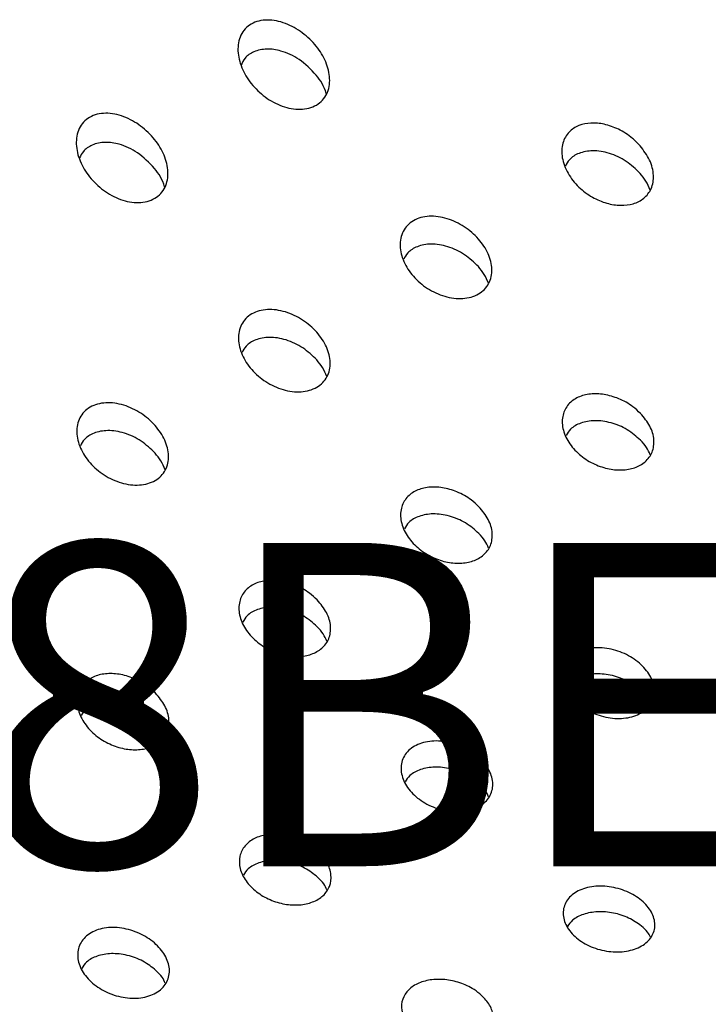
# Paper-space layout 'Metal -Left Leg' of a CAD drawing. Units: millimetres. Extents: x 0 to 420, y 0 to 297.
# Drawn here: x 313 to 318, y 231 to 237 of the extents above; entities that cross this region are included whole.
import ezdxf

# ---------------------------------------------------------------- set-up
doc = ezdxf.new("R2010")
doc.units = ezdxf.units.MM
doc.layers.add('10', color=7, linetype='Continuous')
doc.styles.add('SLDTEXTSTYLE0', font='TXT', dxfattribs={"width": 0.7, "bigfont": 'bigfont'})

# ---------------------------------------------------------------- blocks, each defined once
blk = doc.blocks.new('SW_NOTE_27')
at = {"layer": '10', "color": 0, "insert": (-39.109, 2.7407), "char_height": 2.116667, "attachment_point": 1, "style": 'SLDTEXTSTYLE0'}
blk.add_mtext('M6 \\M+192CA\\M+189E5\\M+18CC5\\M+192E8侧桌\\M+194C2\\M+18BE0\\M+191AE\\M+19E79*3', dxfattribs=at)

psp = doc.layouts.new('Metal -Left Leg')

# ---------------------------------------------------------------- linework, layer by layer
at = {"color": 7, "linetype": 'Continuous', "lineweight": 25}
for points, knots in [([(314.938545, 237.066386), (314.964608, 237.03379), (314.985281, 236.999566), (315.007986, 236.945708), (315.014132, 236.927206), (315.022797, 236.890875), (315.025417, 236.872864), (315.026946, 236.837167), (315.025791, 236.819294), (315.019437, 236.785631), (315.01429, 236.769669), (314.999705, 236.739627), (314.990158, 236.72555), (314.967533, 236.701121), (314.954287, 236.690476), (314.924126, 236.672894), (314.907724, 236.666226), (314.872392, 236.656952), (314.853415, 236.654417), (314.814889, 236.653566), (314.794896, 236.655219), (314.755012, 236.662329), (314.735224, 236.667718), (314.695938, 236.681892), (314.676583, 236.69066), (314.639509, 236.710767), (314.621542, 236.722224), (314.587199, 236.747539), (314.571089, 236.761184), (314.540856, 236.790323), (314.52664, 236.80594), (314.500727, 236.838485), (314.489102, 236.855285), (314.468472, 236.889922), (314.459419, 236.907874), (314.436844, 236.962632), (314.428077, 236.999276), (314.425892, 237.054282), (314.427066, 237.072023), (314.433426, 237.106242), (314.438727, 237.122918), (314.453361, 237.153407), (314.462643, 237.16731), (314.485439, 237.192214), (314.498943, 237.203066), (314.528777, 237.220399), (314.545526, 237.227126), (314.580968, 237.23603), (314.599555, 237.238266), (314.638386, 237.238522), (314.658125, 237.236521), (314.697675, 237.228781), (314.717707, 237.222958), (314.776009, 237.200889), (314.813645, 237.179666), (314.881505, 237.128981), (314.912483, 237.098982), (314.938545, 237.066386)], [0, 0, 0, 0, 0.0625, 0.0625, 0.09375, 0.09375, 0.125, 0.125, 0.15625, 0.15625, 0.1875, 0.1875, 0.21875, 0.21875, 0.25, 0.25, 0.28125, 0.28125, 0.3125, 0.3125, 0.34375, 0.34375, 0.375, 0.375, 0.40625, 0.40625, 0.4375, 0.4375, 0.46875, 0.46875, 0.5, 0.5, 0.53125, 0.53125, 0.5625, 0.5625, 0.625, 0.625, 0.65625, 0.65625, 0.6875, 0.6875, 0.71875, 0.71875, 0.75, 0.75, 0.78125, 0.78125, 0.8125, 0.8125, 0.84375, 0.84375, 0.875, 0.875, 0.9375, 0.9375, 1, 1, 1, 1]), ([(314.938546, 236.87764), (314.903165, 236.914457), (314.837217, 236.983082), (314.718165, 237.0379), (314.613902, 237.053283), (314.531007, 237.035463), (314.473215, 236.996637), (314.455533, 236.960567), (314.448398, 236.946011)], [0, 0, 0, 0, 0.24117731, 0.44953849, 0.60587265, 0.76281662, 0.90428866, 1, 1, 1, 1]), ([(315.004095, 236.757625), (314.996155, 236.779818), (314.981131, 236.821816), (314.952192, 236.859752), (314.938546, 236.87764)], [0, 0, 0, 0, 0.52845238, 1, 1, 1, 1]), ([(313.880987, 236.45587), (313.907049, 236.423274), (313.927722, 236.389051), (313.950427, 236.335192), (313.956573, 236.31669), (313.965238, 236.280359), (313.967858, 236.262349), (313.969387, 236.226651), (313.968232, 236.208778), (313.961878, 236.175115), (313.956731, 236.159153), (313.942146, 236.129111), (313.932599, 236.115034), (313.909974, 236.090605), (313.896728, 236.07996), (313.866567, 236.062379), (313.850165, 236.05571), (313.814834, 236.046436), (313.795856, 236.043902), (313.75733, 236.04305), (313.737337, 236.044703), (313.697453, 236.051813), (313.677665, 236.057203), (313.638379, 236.071376), (313.619024, 236.080144), (313.581951, 236.100251), (313.563983, 236.111708), (313.52964, 236.137023), (313.513531, 236.150669), (313.483297, 236.179808), (313.469081, 236.195425), (313.443168, 236.227969), (313.431544, 236.24477), (313.410913, 236.279406), (313.40186, 236.297358), (313.379285, 236.352116), (313.370518, 236.38876), (313.368333, 236.443766), (313.369508, 236.461508), (313.375867, 236.495726), (313.381168, 236.512402), (313.395803, 236.542891), (313.405084, 236.556794), (313.42788, 236.581698), (313.441384, 236.592551), (313.471218, 236.609883), (313.487967, 236.61661), (313.523409, 236.625514), (313.541996, 236.62775), (313.580827, 236.628006), (313.600566, 236.626006), (313.640116, 236.618265), (313.660149, 236.612443), (313.718451, 236.590374), (313.756086, 236.569151), (313.823946, 236.518466), (313.854924, 236.488466), (313.880987, 236.45587)], [0, 0, 0, 0, 0.0625, 0.0625, 0.09375, 0.09375, 0.125, 0.125, 0.15625, 0.15625, 0.1875, 0.1875, 0.21875, 0.21875, 0.25, 0.25, 0.28125, 0.28125, 0.3125, 0.3125, 0.34375, 0.34375, 0.375, 0.375, 0.40625, 0.40625, 0.4375, 0.4375, 0.46875, 0.46875, 0.5, 0.5, 0.53125, 0.53125, 0.5625, 0.5625, 0.625, 0.625, 0.65625, 0.65625, 0.6875, 0.6875, 0.71875, 0.71875, 0.75, 0.75, 0.78125, 0.78125, 0.8125, 0.8125, 0.84375, 0.84375, 0.875, 0.875, 0.9375, 0.9375, 1, 1, 1, 1]), ([(317.056765, 236.415217), (317.079876, 236.384489), (317.126143, 236.322974), (317.150921, 236.22222), (317.136321, 236.133694), (317.086635, 236.06894), (317.014737, 236.031925), (316.929442, 236.021181), (316.836184, 236.035885), (316.740404, 236.076759), (316.650663, 236.144061), (316.579595, 236.234102), (316.541327, 236.335994), (316.544641, 236.43228), (316.586131, 236.506205), (316.653014, 236.550837), (316.734259, 236.567813), (316.824655, 236.559397), (316.919794, 236.525044), (317.000078, 236.473667), (317.040858, 236.431619), (317.056765, 236.415217)], [0, 0, 0, 0, 0.06106515, 0.12224803, 0.17965741, 0.23135359, 0.27890479, 0.32522941, 0.37309507, 0.42462094, 0.48095522, 0.54166222, 0.6041103, 0.66395138, 0.71783081, 0.7660421, 0.81173943, 0.85844799, 0.90886531, 0.96445074, 1, 1, 1, 1]), ([(313.880987, 236.267124), (313.845606, 236.303941), (313.779657, 236.372566), (313.660606, 236.427384), (313.556343, 236.442766), (313.473449, 236.424948), (313.415657, 236.386123), (313.397975, 236.350052), (313.39084, 236.335497)], [0, 0, 0, 0, 0.2411783, 0.44954035, 0.60587515, 0.76281525, 0.90429256, 1, 1, 1, 1]), ([(317.056765, 236.234306), (317.028012, 236.261992), (316.97046, 236.317411), (316.859273, 236.369567), (316.749225, 236.387897), (316.657572, 236.370322), (316.595373, 236.332641), (316.576075, 236.296875), (316.568283, 236.282433)], [0, 0, 0, 0, 0.19669748, 0.39372043, 0.57991327, 0.74647745, 0.89763183, 1, 1, 1, 1]), ([(313.946536, 236.147109), (313.938596, 236.169302), (313.923571, 236.2113), (313.894633, 236.249236), (313.880987, 236.267124)], [0, 0, 0, 0, 0.52845238, 1, 1, 1, 1]), ([(317.121989, 236.125087), (317.114332, 236.144991), (317.099553, 236.183404), (317.070678, 236.217754), (317.056765, 236.234306)], [0, 0, 0, 0, 0.51815022, 1, 1, 1, 1]), ([(315.999206, 235.804701), (316.025817, 235.774605), (316.046942, 235.742529), (316.077399, 235.674712), (316.085953, 235.640656), (316.087484, 235.590122), (316.08606, 235.573885), (316.079281, 235.542634), (316.073829, 235.527445), (316.058929, 235.499341), (316.049608, 235.486533), (316.027138, 235.463451), (316.013844, 235.453157), (315.984656, 235.436297), (315.968573, 235.429539), (315.933741, 235.419614), (315.91553, 235.416581), (315.87762, 235.414146), (315.857802, 235.414798), (315.818429, 235.419595), (315.798619, 235.423722), (315.759073, 235.435284), (315.739832, 235.442565), (315.702334, 235.459892), (315.683927, 235.470053), (315.6492, 235.492473), (315.632798, 235.504741), (315.601857, 235.531334), (315.587296, 235.545727), (315.56106, 235.575562), (315.549239, 235.591115), (315.528232, 235.623515), (315.519075, 235.640387), (315.504191, 235.674167), (315.49835, 235.691231), (315.490055, 235.725721), (315.48765, 235.743169), (315.486683, 235.776861), (315.488058, 235.793305), (315.494849, 235.8253), (315.500313, 235.840749), (315.515012, 235.869035), (315.524277, 235.882088), (315.547024, 235.905773), (315.560026, 235.915902), (315.589196, 235.93282), (315.60559, 235.939637), (315.640074, 235.949227), (315.658263, 235.952115), (315.696516, 235.954117), (315.715904, 235.953199), (315.755166, 235.947877), (315.775182, 235.9434), (315.833687, 235.925468), (315.87187, 235.907174), (315.940958, 235.862053), (315.972594, 235.834797), (315.999206, 235.804701)], [0, 0, 0, 0, 0.0625, 0.0625, 0.125, 0.125, 0.15625, 0.15625, 0.1875, 0.1875, 0.21875, 0.21875, 0.25, 0.25, 0.28125, 0.28125, 0.3125, 0.3125, 0.34375, 0.34375, 0.375, 0.375, 0.40625, 0.40625, 0.4375, 0.4375, 0.46875, 0.46875, 0.5, 0.5, 0.53125, 0.53125, 0.5625, 0.5625, 0.59375, 0.59375, 0.625, 0.625, 0.65625, 0.65625, 0.6875, 0.6875, 0.71875, 0.71875, 0.75, 0.75, 0.78125, 0.78125, 0.8125, 0.8125, 0.84375, 0.84375, 0.875, 0.875, 0.9375, 0.9375, 1, 1, 1, 1]), ([(315.999206, 235.62379), (315.970453, 235.651476), (315.912901, 235.706895), (315.801714, 235.759051), (315.691666, 235.777381), (315.600014, 235.759806), (315.537815, 235.722125), (315.518516, 235.686359), (315.510724, 235.671917)], [0, 0, 0, 0, 0.19669755, 0.39372057, 0.57991347, 0.74647771, 0.89762733, 1, 1, 1, 1]), ([(316.06443, 235.514571), (316.056773, 235.534475), (316.041994, 235.572888), (316.013119, 235.607238), (315.999206, 235.62379)], [0, 0, 0, 0, 0.51815022, 1, 1, 1, 1]), ([(314.941647, 235.194185), (314.968259, 235.164089), (314.989383, 235.132013), (315.01984, 235.064196), (315.028394, 235.030141), (315.029925, 234.979606), (315.028501, 234.963369), (315.021723, 234.932119), (315.01627, 234.916929), (315.00137, 234.888826), (314.992049, 234.876017), (314.96958, 234.852935), (314.956285, 234.842641), (314.927097, 234.825781), (314.911014, 234.819024), (314.876182, 234.809098), (314.857971, 234.806065), (314.820061, 234.80363), (314.800243, 234.804283), (314.760871, 234.809079), (314.74106, 234.813206), (314.701514, 234.824768), (314.682274, 234.832049), (314.644775, 234.849377), (314.626368, 234.859537), (314.591641, 234.881957), (314.575239, 234.894226), (314.544298, 234.920819), (314.529737, 234.935212), (314.503502, 234.965046), (314.49168, 234.9806), (314.470673, 235.012999), (314.461516, 235.029871), (314.446633, 235.063651), (314.440792, 235.080715), (314.432496, 235.115205), (314.430091, 235.132653), (314.429125, 235.166346), (314.430499, 235.182789), (314.43729, 235.214784), (314.442754, 235.230233), (314.457453, 235.258519), (314.466718, 235.271572), (314.489466, 235.295257), (314.502467, 235.305386), (314.531637, 235.322304), (314.548031, 235.329121), (314.582515, 235.338711), (314.600704, 235.341599), (314.638957, 235.343602), (314.658346, 235.342683), (314.697607, 235.337361), (314.717623, 235.332885), (314.776128, 235.314952), (314.814311, 235.296659), (314.883399, 235.251537), (314.915035, 235.224282), (314.941647, 235.194185)], [0, 0, 0, 0, 0.0625, 0.0625, 0.125, 0.125, 0.15625, 0.15625, 0.1875, 0.1875, 0.21875, 0.21875, 0.25, 0.25, 0.28125, 0.28125, 0.3125, 0.3125, 0.34375, 0.34375, 0.375, 0.375, 0.40625, 0.40625, 0.4375, 0.4375, 0.46875, 0.46875, 0.5, 0.5, 0.53125, 0.53125, 0.5625, 0.5625, 0.59375, 0.59375, 0.625, 0.625, 0.65625, 0.65625, 0.6875, 0.6875, 0.71875, 0.71875, 0.75, 0.75, 0.78125, 0.78125, 0.8125, 0.8125, 0.84375, 0.84375, 0.875, 0.875, 0.9375, 0.9375, 1, 1, 1, 1]), ([(314.941646, 235.013274), (314.912894, 235.04096), (314.855342, 235.096379), (314.744154, 235.148535), (314.634107, 235.166865), (314.542454, 235.14929), (314.480256, 235.111609), (314.460957, 235.075843), (314.453164, 235.061401)], [0, 0, 0, 0, 0.19669755, 0.39372057, 0.57991347, 0.74647771, 0.89762733, 1, 1, 1, 1]), ([(315.006871, 234.904055), (314.999213, 234.923959), (314.984435, 234.962372), (314.95556, 234.996722), (314.941646, 235.013274)], [0, 0, 0, 0, 0.51815022, 1, 1, 1, 1]), ([(317.059865, 234.662747), (317.082405, 234.635575), (317.127516, 234.581196), (317.153176, 234.490445), (317.141894, 234.408093), (317.095652, 234.343985), (317.02461, 234.303788), (316.937586, 234.288535), (316.84185, 234.298338), (316.744593, 234.333412), (316.655032, 234.392948), (316.584871, 234.472909), (316.546099, 234.564022), (316.546114, 234.652426), (316.583186, 234.724354), (316.648025, 234.771952), (316.73044, 234.793754), (316.823392, 234.790467), (316.920403, 234.761894), (317.002225, 234.716259), (317.043528, 234.677913), (317.059865, 234.662747)], [0, 0, 0, 0, 0.05847013, 0.1170174, 0.1732695, 0.22582392, 0.27550528, 0.3241593, 0.37373417, 0.42578013, 0.48110883, 0.5393912, 0.59887464, 0.65679893, 0.71094281, 0.76118222, 0.8093936, 0.85807954, 0.90929928, 0.96412622, 1, 1, 1, 1]), ([(313.884088, 234.58367), (313.9107, 234.553573), (313.931824, 234.521497), (313.962281, 234.45368), (313.970835, 234.419625), (313.972366, 234.36909), (313.970943, 234.352853), (313.964164, 234.321603), (313.958711, 234.306414), (313.943811, 234.27831), (313.93449, 234.265502), (313.912021, 234.24242), (313.898726, 234.232125), (313.869538, 234.215265), (313.853455, 234.208508), (313.818623, 234.198582), (313.800412, 234.195549), (313.762502, 234.193114), (313.742684, 234.193767), (313.703312, 234.198563), (313.683501, 234.20269), (313.643955, 234.214252), (313.624715, 234.221533), (313.587217, 234.238861), (313.568809, 234.249022), (313.534083, 234.271442), (313.51768, 234.28371), (313.486739, 234.310303), (313.472178, 234.324696), (313.445943, 234.35453), (313.434122, 234.370084), (313.413115, 234.402483), (313.403957, 234.419356), (313.389074, 234.453135), (313.383233, 234.470199), (313.374938, 234.504689), (313.372532, 234.522137), (313.371566, 234.55583), (313.37294, 234.572273), (313.379731, 234.604269), (313.385195, 234.619717), (313.399894, 234.648003), (313.409159, 234.661056), (313.431907, 234.684741), (313.444908, 234.69487), (313.474078, 234.711789), (313.490472, 234.718605), (313.524957, 234.728196), (313.543145, 234.731083), (313.581398, 234.733086), (313.600787, 234.732167), (313.640048, 234.726846), (313.660064, 234.722369), (313.718569, 234.704437), (313.756752, 234.686143), (313.825841, 234.641021), (313.857476, 234.613766), (313.884088, 234.58367)], [0, 0, 0, 0, 0.0625, 0.0625, 0.125, 0.125, 0.15625, 0.15625, 0.1875, 0.1875, 0.21875, 0.21875, 0.25, 0.25, 0.28125, 0.28125, 0.3125, 0.3125, 0.34375, 0.34375, 0.375, 0.375, 0.40625, 0.40625, 0.4375, 0.4375, 0.46875, 0.46875, 0.5, 0.5, 0.53125, 0.53125, 0.5625, 0.5625, 0.59375, 0.59375, 0.625, 0.625, 0.65625, 0.65625, 0.6875, 0.6875, 0.71875, 0.71875, 0.75, 0.75, 0.78125, 0.78125, 0.8125, 0.8125, 0.84375, 0.84375, 0.875, 0.875, 0.9375, 0.9375, 1, 1, 1, 1]), ([(317.059865, 234.487762), (317.031995, 234.512043), (316.976226, 234.560632), (316.86888, 234.605418), (316.761349, 234.620787), (316.668566, 234.604137), (316.602576, 234.567656), (316.581284, 234.532003), (316.572451, 234.517212)], [0, 0, 0, 0, 0.18852837, 0.37726065, 0.55952688, 0.72902885, 0.88758689, 1, 1, 1, 1]), ([(313.884087, 234.402758), (313.855335, 234.430444), (313.797782, 234.485863), (313.686596, 234.538018), (313.576549, 234.556351), (313.484897, 234.538775), (313.422697, 234.501095), (313.403399, 234.465328), (313.395607, 234.450886)], [0, 0, 0, 0, 0.19669821, 0.39372189, 0.5799117, 0.74647651, 0.89763145, 1, 1, 1, 1]), ([(317.122878, 234.391933), (317.11614, 234.408277), (317.102145, 234.44222), (317.074301, 234.472211), (317.059865, 234.487762)], [0, 0, 0, 0, 0.48152145, 1, 1, 1, 1]), ([(313.949311, 234.293539), (313.941655, 234.313443), (313.926879, 234.351857), (313.898002, 234.386207), (313.884087, 234.402758)], [0, 0, 0, 0, 0.51815465, 1, 1, 1, 1]), ([(316.002305, 234.052231), (316.024847, 234.02506), (316.069959, 233.970682), (316.095619, 233.87993), (316.084337, 233.797577), (316.038093, 233.73347), (315.967051, 233.693272), (315.880028, 233.678018), (315.784292, 233.687825), (315.687034, 233.722894), (315.597475, 233.782434), (315.527315, 233.862394), (315.488539, 233.953506), (315.488555, 234.04191), (315.525627, 234.113838), (315.590467, 234.161436), (315.672881, 234.18324), (315.765834, 234.179951), (315.862844, 234.151378), (315.944665, 234.105743), (315.985969, 234.067397), (316.002305, 234.052231)], [0, 0, 0, 0, 0.05846988, 0.11701714, 0.17326924, 0.2258251, 0.27550645, 0.32416047, 0.37373414, 0.42578095, 0.48110925, 0.53939161, 0.59887446, 0.65679875, 0.71094262, 0.76118203, 0.80939489, 0.85807955, 0.90929928, 0.96412622, 1, 1, 1, 1]), ([(316.002305, 233.877246), (315.974436, 233.901527), (315.918667, 233.950116), (315.811321, 233.994902), (315.70379, 234.010271), (315.611007, 233.993621), (315.545016, 233.95714), (315.523725, 233.921487), (315.514892, 233.906696)], [0, 0, 0, 0, 0.18852837, 0.37726065, 0.55952688, 0.72902885, 0.88758689, 1, 1, 1, 1]), ([(316.065319, 233.781417), (316.05858, 233.797761), (316.044586, 233.831704), (316.016742, 233.861695), (316.002305, 233.877246)], [0, 0, 0, 0, 0.48152145, 1, 1, 1, 1]), ([(314.944746, 233.441715), (314.967287, 233.414544), (315.0124, 233.360166), (315.03806, 233.269414), (315.026778, 233.187062), (314.980536, 233.122955), (314.909493, 233.082757), (314.82247, 233.067504), (314.726734, 233.077307), (314.629476, 233.112381), (314.539915, 233.171917), (314.469756, 233.251878), (314.430979, 233.342991), (314.430998, 233.431395), (314.468069, 233.503322), (314.532908, 233.550921), (314.615322, 233.572724), (314.708275, 233.569434), (314.805286, 233.540864), (314.887109, 233.495229), (314.928411, 233.456882), (314.944746, 233.441715)], [0, 0, 0, 0, 0.0584699, 0.11701718, 0.1732693, 0.22582374, 0.27550511, 0.32415915, 0.37373403, 0.42578002, 0.48110874, 0.53939112, 0.59887399, 0.65679934, 0.71094323, 0.76118114, 0.80939402, 0.85807869, 0.9092994, 0.96412636, 1, 1, 1, 1]), ([(314.944746, 233.26673), (314.916877, 233.291011), (314.861108, 233.3396), (314.753762, 233.384386), (314.646231, 233.399755), (314.553448, 233.383105), (314.487457, 233.346624), (314.466166, 233.310971), (314.457333, 233.29618)], [0, 0, 0, 0, 0.18852837, 0.37726065, 0.55952688, 0.72902885, 0.88758689, 1, 1, 1, 1]), ([(315.00776, 233.170901), (315.001021, 233.187245), (314.987027, 233.221188), (314.959183, 233.251179), (314.944746, 233.26673)], [0, 0, 0, 0, 0.48152145, 1, 1, 1, 1]), ([(317.062967, 233.018411), (317.076673, 233.005712), (317.088856, 232.99247), (317.110281, 232.964935), (317.119587, 232.950511), (317.134715, 232.921146), (317.140484, 232.906378), (317.148441, 232.876662), (317.150616, 232.861544), (317.151022, 232.832206), (317.149315, 232.817941), (317.141992, 232.790225), (317.136294, 232.776733), (317.121356, 232.751847), (317.112094, 232.740282), (317.089816, 232.718983), (317.077036, 232.70951), (317.048767, 232.693204), (317.033013, 232.686248), (316.999498, 232.67534), (316.981862, 232.671379), (316.944866, 232.666393), (316.925462, 232.665412), (316.886641, 232.666481), (316.866997, 232.668495), (316.827339, 232.675521), (316.80793, 232.680425), (316.76991, 232.692857), (316.751115, 232.700488), (316.715471, 232.717947), (316.6986, 232.727744), (316.666725, 232.749438), (316.651682, 232.761413), (316.624666, 232.786547), (316.612523, 232.799804), (316.591025, 232.827729), (316.581787, 232.842296), (316.566889, 232.871685), (316.561121, 232.886637), (316.553144, 232.917079), (316.551052, 232.932177), (316.55065, 232.961783), (316.552353, 232.976456), (316.559722, 233.004777), (316.565287, 233.018169), (316.580162, 233.043414), (316.589626, 233.055386), (316.611721, 233.076732), (316.624342, 233.08619), (316.652777, 233.102635), (316.668539, 233.109532), (316.701814, 233.120188), (316.719632, 233.124066), (316.756773, 233.1287), (316.775765, 233.129444), (316.81456, 233.127933), (316.834506, 233.125625), (316.873606, 233.11822), (316.892941, 233.113136), (316.931187, 233.100224), (316.949783, 233.092482), (317.002914, 233.066074), (317.035555, 233.043808), (317.062967, 233.018411)], [0, 0, 0, 0, 0.03125, 0.03125, 0.0625, 0.0625, 0.09375, 0.09375, 0.125, 0.125, 0.15625, 0.15625, 0.1875, 0.1875, 0.21875, 0.21875, 0.25, 0.25, 0.28125, 0.28125, 0.3125, 0.3125, 0.34375, 0.34375, 0.375, 0.375, 0.40625, 0.40625, 0.4375, 0.4375, 0.46875, 0.46875, 0.5, 0.5, 0.53125, 0.53125, 0.5625, 0.5625, 0.59375, 0.59375, 0.625, 0.625, 0.65625, 0.65625, 0.6875, 0.6875, 0.71875, 0.71875, 0.75, 0.75, 0.78125, 0.78125, 0.8125, 0.8125, 0.84375, 0.84375, 0.875, 0.875, 0.90625, 0.90625, 0.9375, 0.9375, 1, 1, 1, 1]), ([(313.887187, 232.831199), (313.909728, 232.804028), (313.954841, 232.74965), (313.980501, 232.658898), (313.969218, 232.576546), (313.922976, 232.512439), (313.851934, 232.472241), (313.764911, 232.456988), (313.669175, 232.466791), (313.571917, 232.501865), (313.482356, 232.561401), (313.412196, 232.641363), (313.373421, 232.732475), (313.373438, 232.820879), (313.41051, 232.892806), (313.475349, 232.940405), (313.557763, 232.962208), (313.650716, 232.958919), (313.747727, 232.930348), (313.82955, 232.884713), (313.870851, 232.846366), (313.887187, 232.831199)], [0, 0, 0, 0, 0.0584699, 0.11701719, 0.17326931, 0.22582375, 0.27550513, 0.32415917, 0.37373406, 0.42578004, 0.48110877, 0.53939115, 0.59887432, 0.65679916, 0.71094305, 0.76118097, 0.80939385, 0.85807916, 0.9092994, 0.96412636, 1, 1, 1, 1]), ([(317.062965, 232.847873), (317.035736, 232.86928), (316.981262, 232.912109), (316.876741, 232.950381), (316.77113, 232.962509), (316.67774, 232.945749), (316.609239, 232.910267), (316.586562, 232.875366), (316.577079, 232.86077)], [0, 0, 0, 0, 0.18300876, 0.36613857, 0.54561866, 0.71727352, 0.88176227, 1, 1, 1, 1]), ([(317.123818, 232.764065), (317.117761, 232.777633), (317.104395, 232.80757), (317.07761, 232.833626), (317.062965, 232.847873)], [0, 0, 0, 0, 0.45323331, 1, 1, 1, 1]), ([(313.887187, 232.656214), (313.859317, 232.680495), (313.803549, 232.729083), (313.696204, 232.773873), (313.588673, 232.789239), (313.495889, 232.77259), (313.429898, 232.736108), (313.408607, 232.700456), (313.399774, 232.685665)], [0, 0, 0, 0, 0.18852844, 0.3772584, 0.55952656, 0.7290286, 0.88758915, 1, 1, 1, 1]), ([(313.950201, 232.560386), (313.943462, 232.576729), (313.929467, 232.610672), (313.901623, 232.640664), (313.887187, 232.656214)], [0, 0, 0, 0, 0.48152145, 1, 1, 1, 1]), ([(316.005408, 232.407895), (316.019114, 232.395197), (316.031298, 232.381955), (316.052722, 232.354419), (316.062028, 232.339996), (316.077156, 232.310631), (316.082926, 232.295862), (316.090882, 232.266146), (316.093057, 232.251028), (316.093463, 232.22169), (316.091756, 232.207425), (316.084433, 232.17971), (316.078735, 232.166217), (316.063797, 232.141331), (316.054535, 232.129766), (316.032257, 232.108468), (316.019477, 232.098994), (315.991208, 232.082688), (315.975454, 232.075733), (315.941939, 232.064824), (315.924303, 232.060863), (315.887308, 232.055878), (315.867903, 232.054896), (315.829082, 232.055965), (315.809438, 232.057979), (315.76978, 232.065006), (315.750372, 232.069909), (315.712351, 232.082342), (315.693557, 232.089972), (315.657912, 232.107431), (315.641041, 232.117228), (315.609166, 232.138923), (315.594123, 232.150897), (315.567107, 232.176031), (315.554964, 232.189289), (315.533466, 232.217213), (315.524228, 232.231781), (315.50933, 232.261169), (315.503562, 232.276122), (315.495585, 232.306563), (315.493493, 232.321661), (315.493091, 232.351267), (315.494795, 232.36594), (315.502163, 232.394261), (315.507728, 232.407654), (315.522603, 232.432898), (315.532067, 232.444871), (315.554162, 232.466216), (315.566783, 232.475674), (315.595218, 232.492119), (315.61098, 232.499016), (315.644255, 232.509673), (315.662074, 232.51355), (315.699214, 232.518184), (315.718206, 232.518928), (315.757001, 232.517417), (315.776947, 232.515109), (315.816047, 232.507705), (315.835383, 232.50262), (315.873628, 232.489708), (315.892224, 232.481966), (315.945356, 232.455559), (315.977996, 232.433293), (316.005408, 232.407895)], [0, 0, 0, 0, 0.03125, 0.03125, 0.0625, 0.0625, 0.09375, 0.09375, 0.125, 0.125, 0.15625, 0.15625, 0.1875, 0.1875, 0.21875, 0.21875, 0.25, 0.25, 0.28125, 0.28125, 0.3125, 0.3125, 0.34375, 0.34375, 0.375, 0.375, 0.40625, 0.40625, 0.4375, 0.4375, 0.46875, 0.46875, 0.5, 0.5, 0.53125, 0.53125, 0.5625, 0.5625, 0.59375, 0.59375, 0.625, 0.625, 0.65625, 0.65625, 0.6875, 0.6875, 0.71875, 0.71875, 0.75, 0.75, 0.78125, 0.78125, 0.8125, 0.8125, 0.84375, 0.84375, 0.875, 0.875, 0.90625, 0.90625, 0.9375, 0.9375, 1, 1, 1, 1]), ([(316.005405, 232.237357), (315.978177, 232.258764), (315.923703, 232.301593), (315.819182, 232.339865), (315.713572, 232.351994), (315.620183, 232.335234), (315.551682, 232.299752), (315.529005, 232.264851), (315.519522, 232.250255)], [0, 0, 0, 0, 0.18300946, 0.36613995, 0.54561695, 0.71727245, 0.88176182, 1, 1, 1, 1]), ([(316.066259, 232.153549), (316.060202, 232.167118), (316.046839, 232.197055), (316.020052, 232.223111), (316.005405, 232.237357)], [0, 0, 0, 0, 0.453239245, 1, 1, 1, 1]), ([(314.947846, 231.797381), (314.969975, 231.773186), (315.014251, 231.724778), (315.040473, 231.642423), (315.031517, 231.56567), (314.987845, 231.502953), (314.917627, 231.460714), (314.829359, 231.441711), (314.731581, 231.44703), (314.632996, 231.476781), (314.543514, 231.5295), (314.474164, 231.600949), (314.435294, 231.683033), (314.433187, 231.764458), (314.467169, 231.833707), (314.530311, 231.882806), (314.613481, 231.908322), (314.708558, 231.909486), (314.807271, 231.886055), (314.890006, 231.845756), (314.931466, 231.811081), (314.947846, 231.797381)], [0, 0, 0, 0, 0.05658237, 0.11320844, 0.16850548, 0.22156365, 0.27281534, 0.32334083, 0.37437338, 0.42694317, 0.48158356, 0.53807365, 0.59534171, 0.6517316, 0.70585675, 0.75749537, 0.80769783, 0.85809444, 0.91011509, 0.96448716, 1, 1, 1, 1]), ([(314.947846, 231.626841), (314.920619, 231.648249), (314.866146, 231.69108), (314.761623, 231.729348), (314.656013, 231.741479), (314.562624, 231.724717), (314.494122, 231.689236), (314.471446, 231.654335), (314.461962, 231.639739)], [0, 0, 0, 0, 0.18300836, 0.36614102, 0.54561776, 0.71727536, 0.88176199, 1, 1, 1, 1]), ([(315.0087, 231.543033), (315.002643, 231.556602), (314.98928, 231.586539), (314.962492, 231.612595), (314.947846, 231.626841)], [0, 0, 0, 0, 0.453239245, 1, 1, 1, 1]), ([(317.066068, 231.474037), (317.07991, 231.462476), (317.092192, 231.450346), (317.113751, 231.424987), (317.1231, 231.41162), (317.138192, 231.384394), (317.143918, 231.370647), (317.151746, 231.342876), (317.153824, 231.328716), (317.15404, 231.301233), (317.152243, 231.287808), (317.14475, 231.261593), (317.139013, 231.248862), (317.116586, 231.21336), (317.094017, 231.192388), (317.052022, 231.168158), (317.036401, 231.161117), (317.003287, 231.149768), (316.985831, 231.145424), (316.949135, 231.139382), (316.929876, 231.137727), (316.891253, 231.137237), (316.871682, 231.138359), (316.832009, 231.143424), (316.812551, 231.147285), (316.774377, 231.157534), (316.755467, 231.164011), (316.719509, 231.179176), (316.702478, 231.187816), (316.670287, 231.207186), (316.655073, 231.217997), (316.627776, 231.240868), (316.61552, 231.253013), (316.593849, 231.278752), (316.584579, 231.292224), (316.56221, 231.333183), (316.554168, 231.362151), (316.553828, 231.403887), (316.555645, 231.417778), (316.563145, 231.444428), (316.568754, 231.45711), (316.583689, 231.481178), (316.593139, 231.492636), (316.615059, 231.513195), (316.627574, 231.522428), (316.669908, 231.5469), (316.703523, 231.55823), (316.758714, 231.566794), (316.777576, 231.568214), (316.816203, 231.568286), (316.836118, 231.566892), (316.875242, 231.561438), (316.894628, 231.557397), (316.933049, 231.546685), (316.95181, 231.540065), (317.005388, 231.517075), (317.038386, 231.49716), (317.066068, 231.474037)], [0, 0, 0, 0, 0.03125, 0.03125, 0.0625, 0.0625, 0.09375, 0.09375, 0.125, 0.125, 0.15625, 0.15625, 0.1875, 0.1875, 0.25, 0.25, 0.28125, 0.28125, 0.3125, 0.3125, 0.34375, 0.34375, 0.375, 0.375, 0.40625, 0.40625, 0.4375, 0.4375, 0.46875, 0.46875, 0.5, 0.5, 0.53125, 0.53125, 0.5625, 0.5625, 0.625, 0.625, 0.65625, 0.65625, 0.6875, 0.6875, 0.71875, 0.71875, 0.75, 0.75, 0.8125, 0.8125, 0.84375, 0.84375, 0.875, 0.875, 0.90625, 0.90625, 0.9375, 0.9375, 1, 1, 1, 1]), ([(317.066065, 231.306744), (317.039295, 231.325643), (316.985745, 231.363448), (316.88325, 231.395788), (316.779058, 231.404517), (316.685363, 231.386933), (316.615461, 231.352276), (316.591968, 231.318624), (316.582227, 231.304671)], [0, 0, 0, 0, 0.17962436, 0.35932257, 0.537178422, 0.710707439, 0.880049519, 1, 1, 1, 1]), ([(313.890291, 231.186864), (313.903997, 231.174165), (313.91618, 231.160923), (313.937605, 231.133388), (313.94691, 231.118964), (313.962039, 231.089599), (313.967808, 231.074831), (313.975765, 231.045114), (313.97794, 231.029997), (313.978345, 231.000659), (313.976638, 230.986394), (313.969315, 230.958678), (313.963618, 230.945186), (313.94868, 230.9203), (313.939418, 230.908735), (313.91714, 230.887436), (313.904359, 230.877962), (313.876091, 230.861656), (313.860336, 230.854701), (313.826821, 230.843793), (313.809185, 230.839832), (313.77219, 230.834846), (313.752786, 230.833865), (313.713965, 230.834934), (313.69432, 230.836948), (313.654662, 230.843974), (313.635254, 230.848877), (313.597234, 230.86131), (313.578439, 230.868941), (313.542795, 230.886399), (313.525924, 230.896196), (313.494048, 230.917891), (313.479006, 230.929865), (313.451989, 230.954999), (313.439847, 230.968257), (313.418348, 230.996181), (313.409111, 231.010749), (313.394213, 231.040138), (313.388445, 231.05509), (313.380468, 231.085532), (313.378376, 231.100629), (313.377973, 231.130235), (313.379677, 231.144909), (313.387045, 231.17323), (313.392611, 231.186622), (313.407486, 231.211867), (313.416949, 231.223839), (313.439045, 231.245185), (313.451665, 231.254643), (313.480101, 231.271088), (313.495863, 231.277985), (313.529137, 231.288641), (313.546956, 231.292519), (313.584096, 231.297153), (313.603088, 231.297896), (313.641883, 231.296385), (313.661829, 231.294078), (313.70093, 231.286673), (313.720265, 231.281589), (313.75851, 231.268677), (313.777107, 231.260934), (313.830238, 231.234527), (313.862879, 231.212261), (313.890291, 231.186864)], [0, 0, 0, 0, 0.03125, 0.03125, 0.0625, 0.0625, 0.09375, 0.09375, 0.125, 0.125, 0.15625, 0.15625, 0.1875, 0.1875, 0.21875, 0.21875, 0.25, 0.25, 0.28125, 0.28125, 0.3125, 0.3125, 0.34375, 0.34375, 0.375, 0.375, 0.40625, 0.40625, 0.4375, 0.4375, 0.46875, 0.46875, 0.5, 0.5, 0.53125, 0.53125, 0.5625, 0.5625, 0.59375, 0.59375, 0.625, 0.625, 0.65625, 0.65625, 0.6875, 0.6875, 0.71875, 0.71875, 0.75, 0.75, 0.78125, 0.78125, 0.8125, 0.8125, 0.84375, 0.84375, 0.875, 0.875, 0.90625, 0.90625, 0.9375, 0.9375, 1, 1, 1, 1]), ([(317.124602, 231.234123), (317.119165, 231.245279), (317.10639, 231.27149), (317.080776, 231.293883), (317.066065, 231.306744)], [0, 0, 0, 0, 0.42565897, 1, 1, 1, 1]), ([(313.890288, 231.016326), (313.86306, 231.037733), (313.808587, 231.080563), (313.704064, 231.118833), (313.598454, 231.130962), (313.505065, 231.114202), (313.436563, 231.07872), (313.413887, 231.043819), (313.404403, 231.029223)], [0, 0, 0, 0, 0.18300855, 0.36613976, 0.54561817, 0.71727321, 0.88176214, 1, 1, 1, 1]), ([(313.951142, 230.932517), (313.945084, 230.946086), (313.93172, 230.976023), (313.904934, 231.002079), (313.890288, 231.016326)], [0, 0, 0, 0, 0.45323628, 1, 1, 1, 1]), ([(316.008505, 230.863523), (316.030343, 230.841909), (316.074029, 230.79867), (316.100608, 230.723566), (316.093241, 230.651909), (316.05144, 230.591002), (315.981902, 230.547555), (315.892775, 230.52543), (315.793416, 230.526584), (315.693746, 230.551261), (315.604288, 230.597721), (315.535594, 230.661698), (315.496794, 230.736031), (315.49334, 230.811267), (315.525167, 230.877593), (315.587036, 230.927232), (315.670711, 230.95559), (315.76745, 230.960722), (315.867571, 230.942076), (315.950824, 230.906849), (315.992253, 230.875731), (316.008505, 230.863523)], [0, 0, 0, 0, 0.05523953, 0.11050589, 0.16506327, 0.21842048, 0.27079255, 0.32274048, 0.37493356, 0.42795806, 0.4821257, 0.53732611, 0.59298866, 0.64821356, 0.70222054, 0.75481229, 0.80652047, 0.85829358, 0.91100601, 0.96508698, 1, 1, 1, 1])]:
    psp.add_open_spline(points, degree=3, knots=knots, dxfattribs=at)

# ---------------------------------------------------------------- block references
at = {"layer": '10'}
psp.add_blockref('SW_NOTE_27', (272.577069, 234.603277), dxfattribs=at)

doc.saveas('drawing.dxf')
